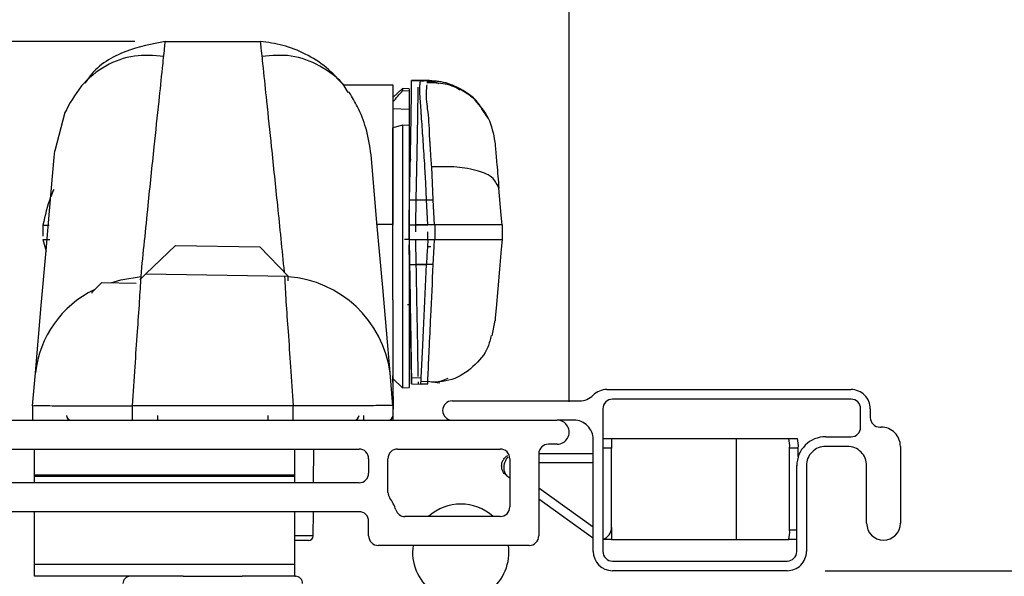
# Model space of a CAD drawing. Extents: x 65.8 to 81.8, y 14.3 to 36.2.
# Drawn here: x 69.4 to 71.5, y 19.1 to 20.2 of the extents above; entities that cross this region are included whole.
import ezdxf

# ---------------------------------------------------------------- set-up
doc = ezdxf.new("R2010")
doc.units = 0
doc.header["$LTSCALE"] = 0.3
doc.header["$MEASUREMENT"] = 0
doc.layers.get('0').update_dxf_attribs({"linetype": 'CONTINUOUS'})
doc.layers.get('Defpoints').update_dxf_attribs({"linetype": 'CONTINUOUS'})
doc.styles.add('ARCHITECTURAL', font='simplex.shx', dxfattribs={"height": 0.2})
doc.dimstyles.new('DIM-MMSTACKED', dxfattribs={"dimscale": 0, "dimtxt": 0.125, "dimasz": 0.125, "dimexe": 0.063, "dimexo": 0.063, "dimgap": 0.07, "dimtad": 0, "dimtih": 1, "dimtoh": 1, "dimdec": 4, "dimzin": 4, "dimdsep": 46, "dimlunit": 4, "dimtxsty": 'ARCHITECTURAL', "dimcen": 0.02, "dimclrt": 7, "dimadec": 0, "dimazin": 0, "dimtfac": 0.75, "dimtdec": 4, "dimtmove": 2, "dimatfit": 3, "dimfxl": 1, "dimfrac": 1, "dimtolj": 1, "dimtzin": 4, "dimarcsym": 0})

# ---------------------------------------------------------------- blocks, each defined once
blk = doc.blocks.new('*D24')
at = {"color": 0, "lineweight": -2, "transparency": 16777216}
for p, q in [((68.4397, 19.4565), (68.4397, 22.3062)), ((80.4438, 19.4565), (80.4438, 22.3062)), ((68.5647, 22.2432), (73.42, 22.2432)), ((80.3188, 22.2432), (75.5409, 22.2432))]:
    blk.add_line(p, q, dxfattribs=at)
at = {"color": 0, "transparency": 16777216}
for points in [[(68.5647, 22.264), (68.5647, 22.2223), (68.4397, 22.2432)], [(80.3188, 22.264), (80.3188, 22.2223), (80.4438, 22.2432)]]:
    blk.add_solid(points, dxfattribs=at)
at = {"layer": 'Defpoints', "color": 0, "transparency": 16777216}
for p in [(80.4438, 22.2432), (68.4397, 19.3935), (80.4438, 19.3935)]:
    blk.add_point(p, dxfattribs=at)
at = {"color": 7, "transparency": 16777216, "insert": (74.4804, 22.2823), "char_height": 0.2, "attachment_point": 2, "style": 'ARCHITECTURAL'}
blk.add_mtext('\\A1;FRAME WIDTH', dxfattribs=at)
blk = doc.blocks.new('*D25')
at = {"color": 0, "lineweight": -2, "transparency": 16777216}
for p, q in [((68.4397, 19.4565), (68.4397, 21.3385)), ((70.5847, 19.4515), (70.5847, 21.3385)), ((68.5647, 21.2755), (69.1381, 21.2755)), ((70.4597, 21.2755), (69.7734, 21.2755))]:
    blk.add_line(p, q, dxfattribs=at)
at = {"color": 0, "transparency": 16777216}
for points in [[(68.5647, 21.2964), (68.5647, 21.2547), (68.4397, 21.2755)], [(70.4597, 21.2964), (70.4597, 21.2547), (70.5847, 21.2755)]]:
    blk.add_solid(points, dxfattribs=at)
at = {"layer": 'Defpoints', "color": 0, "transparency": 16777216}
for p in [(70.5847, 21.2755), (68.4397, 19.3935), (70.5847, 19.3885)]:
    blk.add_point(p, dxfattribs=at)
at = {"color": 7, "transparency": 16777216, "insert": (69.4557, 21.4067), "char_height": 0.2, "attachment_point": 2, "style": 'ARCHITECTURAL'}
blk.add_mtext('\\A1;2{\\H0.75x;\\S1#8;}"', dxfattribs=at)
blk = doc.blocks.new('*D26')
at = {"color": 0, "lineweight": -2, "transparency": 16777216}
for p, q in [((69.6836, 20.1996), (67.4579, 20.1996)), ((67.5209, 20.0746), (67.5209, 20.0265)), ((67.5209, 19.5385), (67.5209, 19.5865)), ((68.3967, 19.4135), (67.4579, 19.4135))]:
    blk.add_line(p, q, dxfattribs=at)
at = {"color": 0, "transparency": 16777216}
for points in [[(67.5, 20.0746), (67.5417, 20.0746), (67.5209, 20.1996)], [(67.5, 19.5385), (67.5417, 19.5385), (67.5209, 19.4135)]]:
    blk.add_solid(points, dxfattribs=at)
at = {"layer": 'Defpoints', "color": 0, "transparency": 16777216}
for p in [(67.5209, 20.1996), (69.7466, 20.1996), (68.4597, 19.4135)]:
    blk.add_point(p, dxfattribs=at)
at = {"color": 7, "transparency": 16777216, "insert": (67.5209, 19.9565), "char_height": 0.2, "attachment_point": 2, "style": 'ARCHITECTURAL'}
blk.add_mtext('\\A1;{\\H0.75x;\\S13#16;}"', dxfattribs=at)

msp = doc.modelspace()

# ---------------------------------------------------------------- linework, layer by layer
for p, q in [((69.74665, 20.19956), (69.94373, 20.19956)), ((70.21924, 20.10848), (70.11735, 20.10848)), ((70.21918, 20.10848), (70.21918, 19.81944)), ((70.27774, 20.11846), (70.25792, 20.11846)), ((70.25792, 20.1184), (70.27723, 20.11841)), ((70.29135, 20.11847), (70.27192, 20.11848)), ((70.27192, 20.11842), (70.27192, 20.11847)), ((70.27192, 20.11842), (70.29122, 20.1184)), ((70.2822, 20.11646), (70.27642, 20.11689)), ((70.27723, 20.11846), (70.27723, 20.11841)), ((70.29086, 20.11582), (70.29116, 20.11837)), ((70.29115, 20.11847), (70.29122, 20.11744)), ((70.23916, 20.10203), (70.21918, 20.08308)), ((70.25268, 20.10132), (70.23916, 20.10203)), ((70.23916, 20.10203), (70.23916, 20.09693)), ((70.25268, 20.09624), (70.23916, 20.09693)), ((70.25268, 20.10132), (70.25268, 20.09624)), ((70.25268, 20.09624), (70.25268, 20.05793)), ((69.53846, 20.05206), (69.51743, 19.97214)), ((70.25268, 20.05793), (70.21918, 20.05962)), ((70.25268, 20.05793), (70.25268, 20.02485)), ((70.41648, 20.04053), (70.40361, 20.05944)), ((70.23916, 20.02548), (70.23916, 19.48069)), ((70.25268, 20.02485), (70.23916, 20.02548)), ((70.21918, 19.66311), (70.21918, 20.01982)), ((70.25268, 20.02485), (70.25268, 19.4814)), ((70.42596, 20.0153), (70.42588, 20.01615)), ((70.2567, 19.95348), (70.25268, 19.95349)), ((70.25504, 19.95323), (70.25268, 19.95323)), ((70.44389, 19.83905), (70.43902, 19.89471)), ((70.25288, 19.82956), (70.25359, 19.8706)), ((70.26668, 19.81848), (70.26759, 19.87057)), ((70.26759, 19.87057), (70.30272, 19.87057)), ((70.29114, 19.81851), (70.28872, 19.8706)), ((70.30515, 19.81848), (70.30272, 19.87057)), ((70.25268, 19.81851), (70.25288, 19.82956)), ((70.44569, 19.81848), (70.44389, 19.83905)), ((69.49269, 19.81826), (69.49269, 19.79512)), ((70.21918, 19.81944), (70.18629, 19.81944)), ((70.26668, 19.8183), (70.25168, 19.81813)), ((70.25268, 19.78852), (70.25268, 19.81851)), ((70.25268, 19.81851), (70.29114, 19.81851)), ((70.26668, 19.80445), (70.26668, 19.81848)), ((70.30515, 19.81848), (70.26668, 19.81848)), ((70.29114, 19.81851), (70.2917, 19.81851)), ((70.2917, 19.78851), (70.2917, 19.80445)), ((70.30515, 19.81848), (70.30569, 19.81848)), ((70.30569, 19.81848), (70.30569, 19.78848)), ((70.44569, 19.81848), (70.30569, 19.81848)), ((70.44569, 19.81848), (70.44569, 19.78848)), ((69.49275, 19.78823), (69.49926, 19.7644)), ((70.24337, 19.78881), (70.25168, 19.78882)), ((70.25168, 19.78882), (70.26668, 19.78865)), ((70.25259, 19.78852), (70.25278, 19.77745)), ((70.25267, 19.78852), (70.29114, 19.78851)), ((70.26668, 19.78848), (70.30515, 19.78848)), ((70.26759, 19.73638), (70.26668, 19.78848)), ((70.29114, 19.78851), (70.29045, 19.77348)), ((70.2917, 19.78851), (70.29114, 19.78851)), ((70.30445, 19.77345), (70.30515, 19.78848)), ((70.30515, 19.78848), (70.30569, 19.78848)), ((70.30569, 19.78848), (70.44568, 19.78848)), ((70.44569, 19.78848), (70.44391, 19.76816)), ((70.44568, 19.78848), (70.44569, 19.78848)), ((69.70658, 19.71733), (69.76761, 19.77627)), ((69.76761, 19.77627), (69.94259, 19.77322)), ((69.94259, 19.77322), (70.00153, 19.71218)), ((70.25359, 19.73641), (70.25288, 19.77745)), ((70.25288, 19.77745), (70.25292, 19.7749)), ((70.25288, 19.77745), (70.25288, 19.77745)), ((70.29765, 19.77288), (70.29045, 19.77348)), ((70.30272, 19.73638), (70.30445, 19.77345)), ((70.25359, 19.73641), (70.28872, 19.73641)), ((70.30272, 19.73638), (70.26759, 19.73638)), ((69.5949, 19.67927), (69.61524, 19.69892)), ((69.61524, 19.69892), (69.68623, 19.69768)), ((69.70658, 19.71733), (69.69373, 19.70492)), ((69.70658, 19.71733), (70.00153, 19.71218)), ((70.00137, 19.70283), (70.00153, 19.71218)), ((69.59486, 19.67721), (69.5949, 19.67927)), ((70.21918, 19.66311), (70.21918, 19.44348)), ((70.24945, 19.65378), (70.25268, 19.65378)), ((70.25493, 19.65089), (70.25509, 19.65049)), ((70.25504, 19.6535), (70.25509, 19.65063)), ((70.25509, 19.65063), (70.25562, 19.62021)), ((70.25562, 19.62021), (70.2579, 19.48951)), ((70.42527, 19.58851), (70.43101, 19.6205)), ((69.47119, 19.44348), (69.47717, 19.51188)), ((70.21918, 19.44348), (70.2132, 19.51188)), ((70.22018, 19.44848), (70.21918, 19.50577)), ((70.2193, 19.49954), (70.23916, 19.48069)), ((70.2577, 19.50103), (70.27778, 19.50201)), ((70.25792, 19.48848), (70.2577, 19.50104)), ((70.27715, 19.48847), (70.27756, 19.49712)), ((70.27741, 19.49405), (70.29138, 19.49343)), ((70.27756, 19.49712), (70.27778, 19.50201)), ((70.29017, 19.49432), (70.3161, 19.49078)), ((70.23916, 19.48069), (70.25268, 19.4814)), ((70.25752, 19.48848), (70.27837, 19.48847)), ((70.2579, 19.48951), (70.25792, 19.48848)), ((70.27192, 19.48848), (70.27185, 19.49288)), ((70.27715, 19.48848), (70.29115, 19.48848)), ((70.663, 19.47698), (71.16969, 19.47698)), ((70.34218, 19.45348), (70.60636, 19.45348)), ((71.16969, 19.45698), (70.67468, 19.45698)), ((69.47119, 19.44348), (69.47119, 19.41348)), ((70.0119, 19.44339), (69.67847, 19.44339)), ((69.67847, 19.41344), (69.67847, 19.44339)), ((70.0119, 19.41344), (70.0119, 19.44339)), ((70.21918, 19.44348), (70.21918, 19.41348)), ((70.2193, 19.42313), (70.22018, 19.44848)), ((70.65469, 19.43698), (70.65469, 19.14098)), ((71.18968, 19.39898), (71.18968, 19.43698)), ((71.20969, 19.43698), (71.20969, 19.41898)), ((68.45969, 19.41348), (70.55969, 19.41348)), ((69.73068, 19.42313), (69.73068, 19.41349)), ((69.95969, 19.42313), (69.95969, 19.41349)), ((70.15879, 19.41348), (70.15879, 19.42313)), ((70.59468, 19.41348), (70.55969, 19.41348)), ((71.22968, 19.39898), (71.23219, 19.39898)), ((70.63468, 19.14098), (70.63468, 19.37348)), ((70.65469, 19.37548), (70.67269, 19.37548)), ((70.67269, 19.37548), (70.67269, 19.35548)), ((70.67269, 19.37548), (70.93209, 19.37548)), ((70.93209, 19.16548), (70.93209, 19.37548)), ((70.93209, 19.37548), (71.04039, 19.37548)), ((71.04039, 19.37548), (71.05831, 19.37548)), ((71.11719, 19.37898), (71.16969, 19.37898)), ((69.35919, 19.35348), (70.14869, 19.35348)), ((69.47519, 19.29948), (69.47519, 19.35348)), ((70.01519, 19.29948), (70.01519, 19.35348)), ((70.05455, 19.28348), (70.05516, 19.35348)), ((70.22869, 19.35348), (70.44169, 19.35348)), ((70.55969, 19.36348), (70.54169, 19.36348)), ((70.67269, 19.35548), (70.65469, 19.35548)), ((70.67269, 19.19048), (70.67269, 19.35548)), ((71.06023, 19.35548), (71.04231, 19.35548)), ((71.04231, 19.18548), (71.04231, 19.35548)), ((71.06023, 19.33784), (71.06023, 19.35548)), ((71.16219, 19.35898), (71.11719, 19.35898)), ((71.27219, 19.35898), (71.27219, 19.19948)), ((70.16868, 19.33348), (70.16868, 19.30348)), ((70.20868, 19.26348), (70.20868, 19.33348)), ((70.46169, 19.33348), (70.46169, 19.23348)), ((70.52168, 19.34348), (70.52168, 19.17348)), ((70.63468, 19.34348), (70.52168, 19.34348)), ((70.52168, 19.32548), (70.63468, 19.32548)), ((71.05719, 19.14098), (71.05719, 19.31898)), ((71.07719, 19.31898), (71.07719, 19.14098)), ((71.20219, 19.19948), (71.20219, 19.31898)), ((70.01519, 19.29948), (69.47519, 19.29948)), ((69.47519, 19.29655), (69.47519, 19.29948)), ((70.01519, 19.29655), (69.47519, 19.29655)), ((69.47519, 19.28348), (69.47519, 19.29655)), ((70.01519, 19.29655), (70.01519, 19.29948)), ((70.01519, 19.28348), (70.01519, 19.29655)), ((70.45509, 19.29818), (70.46169, 19.29344)), ((70.14869, 19.28348), (69.35919, 19.28348)), ((70.63468, 19.1912), (70.52168, 19.27246)), ((70.52168, 19.25029), (70.63309, 19.17018)), ((70.14869, 19.22348), (69.37919, 19.22348)), ((69.47519, 19.11408), (69.47519, 19.22348)), ((70.01519, 19.11408), (70.01519, 19.22348)), ((70.05359, 19.17339), (70.05403, 19.22348)), ((70.44169, 19.21348), (70.24408, 19.21348)), ((70.16868, 19.17348), (70.16868, 19.20348)), ((70.67269, 19.19048), (70.67269, 19.16548)), ((70.05359, 19.17339), (70.01519, 19.17339)), ((70.63309, 19.17018), (70.63468, 19.16912)), ((71.04231, 19.18548), (71.05719, 19.18548)), ((70.04359, 19.16348), (70.01519, 19.16348)), ((70.50169, 19.15348), (70.18869, 19.15348)), ((70.67269, 19.16548), (70.65469, 19.16548)), ((70.67269, 19.16548), (70.93209, 19.16548)), ((70.93209, 19.16548), (71.04039, 19.16548)), ((71.05719, 19.16548), (71.04039, 19.16548)), ((70.01519, 19.11408), (69.47519, 19.11408)), ((69.47519, 19.08948), (69.47519, 19.11408)), ((70.01519, 19.08948), (70.01519, 19.11408)), ((70.67468, 19.12098), (71.03718, 19.12098)), ((69.78398, 19.08948), (69.47519, 19.08948)), ((69.78398, 19.08948), (69.90639, 19.08948)), ((70.01519, 19.08948), (69.90639, 19.08948)), ((70.01519, 19.08948), (70.01669, 19.08948)), ((71.03718, 19.10098), (70.67468, 19.10098)), ((71.11608, 19.10098), (71.80561, 19.10098))]:
    msp.add_line(p, q)
at = {"flags": 128}
for points in [[(70.25359, 19.8706), (70.25524, 19.96471), (70.25659, 20.04245), (70.25752, 20.09565), (70.25792, 20.11841)], [(70.26759, 19.87057), (70.26928, 19.96709), (70.27066, 20.04608), (70.27157, 20.09845), (70.27168, 20.10465)], [(69.47717, 19.51188), (69.48937, 19.65134), (69.49936, 19.76551), (69.50721, 19.85525), (69.51284, 19.91962), (69.51628, 19.95892), (69.51743, 19.97214)], [(70.2132, 19.51188), (70.19775, 19.68845), (70.18596, 19.82317), (70.17793, 19.915), (70.17365, 19.96394)], [(70.28872, 19.8706), (70.2871, 19.90539), (70.28553, 19.93893)], [(70.30272, 19.87057), (70.3011, 19.90536), (70.29953, 19.9389)], [(70.29045, 19.77348), (70.28958, 19.75492), (70.28872, 19.73641)], [(70.44391, 19.76816), (70.44031, 19.72699), (70.43671, 19.68583), (70.4332, 19.64571), (70.43148, 19.62607), (70.43092, 19.61964)], [(70.2577, 19.50104), (70.25711, 19.53498), (70.25615, 19.58987), (70.25493, 19.65994), (70.25359, 19.73641)], [(70.27778, 19.50201), (70.28025, 19.55477), (70.28303, 19.61447), (70.28587, 19.67536), (70.28872, 19.73641)], [(69.63378, 19.6986), (69.65431, 19.70461), (69.69622, 19.71166)]]:
    msp.add_lwpolyline(points, dxfattribs=at)
for centre, radius, start, end in [((69.98509, 19.48134), 0.23015, 7.62597, 85.90789), ((69.6933, 19.48807), 0.21743, 115.74665, 173.71363), ((70.66301, 19.43697), 0.04001, 90.00355, 135.06448), ((71.16969, 19.43698), 0.04, 359.99658, 90.00468), ((70.34219, 19.43348), 0.02, 90.00546, 269.99454), ((70.60637, 19.49347), 0.03999, 269.99257, 315.07546), ((70.67469, 19.43698), 0.02, 90.00204, 180.00384), ((71.16968, 19.43698), 0.02, 359.99616, 89.99796), ((69.55156, 19.42347), 0.01, 181.98708, 270.00287), ((70.13881, 19.42347), 0.01, 269.99713, 358.01292), ((70.20931, 19.42347), 0.01, 269.97025, 358.01292), ((70.55969, 19.38848), 0.025, 269.99765, 90.00235), ((70.59469, 19.37348), 0.04, 359.99688, 90.00396), ((71.22968, 19.41897), 0.02, 179.99616, 269.99796), ((71.16968, 19.39897), 0.02, 270.00204, 0.003), ((71.23219, 19.35898), 0.04, 359.99658, 90.00468), ((70.9886, 19.36043), 0.05394, 354.73499, 16.20293), ((71.11718, 19.31898), 0.06, 89.99804, 180.00308), ((71.00667, 19.36043), 0.05379, 354.71865, 16.24592), ((70.14868, 19.33348), 0.02, 359.99616, 89.99796), ((70.22868, 19.33348), 0.02, 89.9886, 180.00384), ((70.44169, 19.33348), 0.02, 359.99616, 89.99796), ((70.54168, 19.34348), 0.02, 89.9886, 180.00384), ((71.11718, 19.31898), 0.04, 89.99532, 180.00342), ((71.16219, 19.31898), 0.04, 359.99658, 90.00468), ((70.14868, 19.30347), 0.02, 270.00204, 0.003), ((70.22872, 19.26349), 0.02004, 180.03056, 216.82757), ((70.14892, 19.2036), 0.07974, 17.42543, 36.90225), ((70.35981, 19.1392), 0.1, 47.96409, 132.03591), ((70.44169, 19.23347), 0.02, 270.00204, 0.003), ((70.14868, 19.20348), 0.02, 359.99616, 89.99796), ((70.24408, 19.23348), 0.02, 197.45762, 270.01264), ((70.64768, 19.19048), 0.025, 286.27152, 359.99317), ((71.23719, 19.19948), 0.035, 180, 0), ((70.04359, 19.17348), 0.01, 270.00893, 359.48132), ((70.18868, 19.17347), 0.02, 179.997, 270.0114), ((70.50169, 19.17347), 0.02, 270.00204, 0.003), ((70.9886, 19.18053), 0.05394, 343.79684, 5.26523), ((70.35981, 19.1392), 0.1, 171.79345, 233.12787), ((70.35982, 19.1392), 0.09999, 306.86819, 8.21049), ((70.67469, 19.14098), 0.04001, 180.00835, 269.99249), ((70.67469, 19.14097), 0.02, 179.99616, 269.99796), ((71.03719, 19.14097), 0.04, 269.99604, 0.00312), ((71.03718, 19.14098), 0.02001, 270.01155, 359.98089), ((69.67368, 19.07448), 0.015, 89.9966, 180.00452), ((70.01669, 19.07448), 0.015, 359.99548, 90.0034)]:
    msp.add_arc(centre, radius, start, end)
for points, knots in [([(69.74665, 20.19956), (69.71904, 20.19422), (69.66203, 20.1832), (69.60321, 20.14815), (69.58332, 20.11793), (69.57997, 20.11284)], [0, 0, 0, 0, 0.4384564, 0.9053694, 1, 1, 1, 1]), ([(69.74309, 20.16533), (69.7438, 20.17203), (69.74499, 20.18344), (69.74616, 20.19486), (69.74665, 20.19956)], [0, 0, 0, 0, 0.5878804, 1, 1, 1, 1]), ([(70.11752, 20.10848), (70.10569, 20.12131), (70.08214, 20.14685), (70.0383, 20.17433), (69.9918, 20.19307), (69.95948, 20.19743), (69.94373, 20.19956)], [0, 0, 0, 0, 0.2591692, 0.5155365, 0.76391, 1, 1, 1, 1]), ([(69.94373, 20.19956), (69.94421, 20.19486), (69.94611, 20.17632), (69.95044, 20.13504), (69.95761, 20.0668), (69.96762, 19.97179), (69.97994, 19.85349), (69.98863, 19.76682), (69.99324, 19.72077)], [0, 0, 0, 0, 0.0294684, 0.1161644, 0.258642, 0.4571424, 0.7115742, 1, 1, 1, 1]), ([(69.74342, 20.1684), (69.72296, 20.17012), (69.68141, 20.17361), (69.62079, 20.15087), (69.56895, 20.1093), (69.54799, 20.07018), (69.53737, 20.05036)], [0, 0, 0, 0, 0.2382814, 0.4840198, 0.7385673, 1, 1, 1, 1]), ([(70.12597, 20.09351), (70.12327, 20.0981), (70.10952, 20.12145), (70.06895, 20.15038), (70.00911, 20.17373), (69.96746, 20.17016), (69.94695, 20.1684)], [0, 0, 0, 0, 0.0777996, 0.3956365, 0.7024736, 1, 1, 1, 1]), ([(69.69622, 19.71166), (69.70113, 19.76074), (69.71011, 19.85045), (69.72275, 19.97179), (69.73275, 20.0668), (69.73924, 20.12833), (69.74235, 20.1582), (69.74309, 20.16533)], [0, 0, 0, 0, 0.3244806, 0.5930039, 0.802498, 0.9528666, 1, 1, 1, 1]), ([(70.27859, 20.03923), (70.27838, 20.04242), (70.27735, 20.05761), (70.2756, 20.08073), (70.27458, 20.10306), (70.27551, 20.11388), (70.27652, 20.11646), (70.27662, 20.11671)], [0, 0, 0, 0, 0.1232762, 0.5878312, 0.8930223, 0.9898664, 1, 1, 1, 1]), ([(70.27662, 20.11671), (70.27675, 20.11707), (70.27691, 20.11754), (70.27712, 20.11798), (70.27716, 20.11815), (70.27713, 20.11818), (70.27711, 20.1182)], [0, 0, 0, 0, 0.70982936, 0.91656867, 0.96483995, 1, 1, 1, 1]), ([(70.27711, 20.1182), (70.27712, 20.1182), (70.27715, 20.1182), (70.2772, 20.11821), (70.27728, 20.11828), (70.27725, 20.11834), (70.27723, 20.11839)], [0, 0, 0, 0, 0.08250102, 0.32099967, 0.54887776, 1, 1, 1, 1]), ([(70.29953, 19.9389), (70.29905, 19.94467), (70.29823, 19.95451), (70.29763, 19.96591), (70.29706, 19.97578), (70.29642, 19.98452), (70.29578, 19.99341), (70.29537, 19.99893), (70.29515, 20.00195), (70.29502, 20.00351), (70.29497, 20.00431), (70.29494, 20.00471), (70.29492, 20.00491), (70.29492, 20.00501), (70.29491, 20.00506), (70.29491, 20.00509), (70.29491, 20.0051), (70.29491, 20.00511), (70.29491, 20.00511), (70.29491, 20.00511), (70.29491, 20.0234), (70.29205, 20.05449), (70.28739, 20.08936), (70.28962, 20.10575), (70.29009, 20.10925)], [0, 0, 0, 0, 0.1015344, 0.1735063, 0.2005196, 0.2751771, 0.3274783, 0.3570219, 0.3725849, 0.3805569, 0.3845872, 0.3866156, 0.3876323, 0.3881414, 0.3883954, 0.3885225, 0.3885861, 0.3886187, 0.3886342, 0.3886427, 0.3886462, 0.7098757, 0.9379907, 1, 1, 1, 1]), ([(70.41285, 20.0453), (70.40779, 20.05407), (70.39586, 20.07474), (70.36576, 20.09783), (70.32841, 20.11323), (70.3022, 20.11334), (70.28944, 20.1134)], [0, 0, 0, 0, 0.2023966, 0.4768228, 0.7453078, 1, 1, 1, 1]), ([(70.39568, 20.07109), (70.39531, 20.07164), (70.38768, 20.08298), (70.36484, 20.09861), (70.32929, 20.11564), (70.303, 20.11748), (70.28986, 20.1184)], [0, 0, 0, 0, 0.0164898, 0.3436678, 0.6720713, 1, 1, 1, 1]), ([(70.29115, 20.11848), (70.30892, 20.11745), (70.33305, 20.11605), (70.35249, 20.10264), (70.35761, 20.09911)], [0, 0, 0, 0, 0.7365085, 1, 1, 1, 1]), ([(70.29116, 20.11837), (70.29117, 20.11837), (70.29119, 20.11839), (70.29121, 20.1184), (70.29122, 20.1184)], [0, 0, 0, 0, 0.4739573, 1, 1, 1, 1]), ([(70.31514, 20.11168), (70.3117, 20.11289), (70.30398, 20.11559), (70.29579, 20.11572), (70.29126, 20.11579)], [0, 0, 0, 0, 0.4461641, 1, 1, 1, 1]), ([(70.17365, 19.96394), (70.17086, 19.9829), (70.16579, 20.01738), (70.14791, 20.06017), (70.13468, 20.08439), (70.12778, 20.09407), (70.12748, 20.09449)], [0, 0, 0, 0, 0.4094662, 0.7449045, 0.9889267, 1, 1, 1, 1]), ([(70.21918, 20.07428), (70.22246, 20.07809), (70.22903, 20.08572), (70.23578, 20.09319), (70.23916, 20.09693)], [0, 0, 0, 0, 0.4994171, 1, 1, 1, 1]), ([(70.38895, 20.07738), (70.39935, 20.06562), (70.42136, 20.04073), (70.42742, 20.00796), (70.43062, 19.99068)], [0, 0, 0, 0, 0.4724188, 1, 1, 1, 1]), ([(70.23916, 20.02548), (70.23579, 20.02455), (70.22912, 20.02271), (70.22248, 20.02078), (70.21918, 20.01982)], [0, 0, 0, 0, 0.5044642, 1, 1, 1, 1]), ([(70.28553, 19.93893), (70.28432, 19.95665), (70.28204, 19.99009), (70.27969, 20.02352), (70.27859, 20.03923)], [0, 0, 0, 0, 0.5299186, 1, 1, 1, 1]), ([(70.43062, 19.99068), (70.43097, 19.98665), (70.4323, 19.97141), (70.43511, 19.93942), (70.43755, 19.91146), (70.43902, 19.89471)], [0, 0, 0, 0, 0.12595, 0.4762414, 1, 1, 1, 1]), ([(70.43902, 19.89471), (70.43558, 19.90201), (70.42717, 19.91991), (70.39246, 19.93251), (70.34987, 19.94051), (70.31707, 19.93946), (70.29953, 19.93891)], [0, 0, 0, 0, 0.1510709, 0.3705022, 0.6634054, 1, 1, 1, 1]), ([(69.51521, 19.89244), (69.51296, 19.88719), (69.50277, 19.86337), (69.49714, 19.838), (69.49275, 19.81821)], [0, 0, 0, 0, 0.2203743, 1, 1, 1, 1]), ([(70.25359, 19.8706), (70.25945, 19.8706), (70.27116, 19.8706), (70.28286, 19.8706), (70.28872, 19.8706)], [0, 0, 0, 0, 0.5, 1, 1, 1, 1]), ([(69.49269, 19.81821), (69.49371, 19.81822), (69.49774, 19.81822), (69.50202, 19.81822), (69.50528, 19.81822), (69.50552, 19.81822)], [0, 0, 0, 0, 0.2387569, 0.9422304, 1, 1, 1, 1]), ([(69.49269, 19.78823), (69.49371, 19.78823), (69.49774, 19.78823), (69.50246, 19.78823), (69.50615, 19.78823), (69.50683, 19.78823)], [0, 0, 0, 0, 0.2166557, 0.85501, 1, 1, 1, 1]), ([(70.25292, 19.7749), (70.2532, 19.75949), (70.2537, 19.73156), (70.2544, 19.6876), (70.25473, 19.67593), (70.25504, 19.65056), (70.25504, 19.65352), (70.25504, 19.65353)], [0, 0, 0, 0, 0.396118, 0.7177828, 0.9269824, 0.9997223, 1, 1, 1, 1]), ([(70.27165, 19.50396), (70.27164, 19.50458), (70.27132, 19.52281), (70.27059, 19.56462), (70.26925, 19.64147), (70.26822, 19.70071), (70.26759, 19.73638)], [0, 0, 0, 0, 0.0080076, 0.2354009, 0.5395585, 1, 1, 1, 1]), ([(70.29115, 19.48848), (70.29143, 19.49428), (70.29254, 19.5177), (70.29468, 19.56447), (70.29835, 19.64129), (70.30107, 19.70051), (70.30272, 19.73638)], [0, 0, 0, 0, 0.0702617, 0.2834537, 0.5658914, 1, 1, 1, 1]), ([(69.67848, 19.44337), (69.68037, 19.47031), (69.68399, 19.52161), (69.68842, 19.59382), (69.69338, 19.65625), (69.69533, 19.6944), (69.69622, 19.71166)], [0, 0, 0, 0, 0.3012374, 0.5738266, 0.8071722, 1, 1, 1, 1]), ([(69.99415, 19.71166), (69.99504, 19.6944), (69.99699, 19.65625), (70.00195, 19.59382), (70.00638, 19.52161), (70.01, 19.47031), (70.0119, 19.44337)], [0, 0, 0, 0, 0.19282779, 0.42617337, 0.69876256, 1, 1, 1, 1]), ([(70.42308, 19.58934), (70.42112, 19.58114), (70.41516, 19.55622), (70.38649, 19.52289), (70.35014, 19.49751), (70.3243, 19.49414), (70.31556, 19.493)], [0, 0, 0, 0, 0.16335137, 0.49589466, 0.82950357, 1, 1, 1, 1]), ([(70.29932, 19.49307), (70.30136, 19.49293), (70.31325, 19.49209), (70.32455, 19.49668), (70.33391, 19.50049)], [0, 0, 0, 0, 0.17123897, 1, 1, 1, 1]), ([(69.47119, 19.44348), (69.47497, 19.44353), (69.49163, 19.44377), (69.51847, 19.44332), (69.55396, 19.44338), (69.59085, 19.44334), (69.63311, 19.44331), (69.66293, 19.44336), (69.67847, 19.44339)], [0, 0, 0, 0, 0.0547076, 0.2412142, 0.388366, 0.5684168, 0.7751401, 1, 1, 1, 1]), ([(70.21918, 19.44348), (70.2154, 19.44353), (70.19873, 19.44376), (70.1719, 19.44333), (70.13641, 19.44338), (70.09952, 19.44332), (70.05726, 19.44333), (70.02745, 19.44337), (70.0119, 19.44339)], [0, 0, 0, 0, 0.0548206, 0.2412589, 0.3882977, 0.5685071, 0.7750721, 1, 1, 1, 1]), ([(70.45509, 19.29818), (70.45279, 19.30023), (70.44885, 19.30374), (70.44543, 19.31112), (70.44426, 19.31855), (70.44554, 19.32627), (70.44903, 19.33319), (70.4534, 19.33804), (70.45686, 19.33976), (70.45784, 19.34025)], [0, 0, 0, 0, 0.1815884, 0.3116042, 0.4760285, 0.6233168, 0.7705211, 0.9349709, 1, 1, 1, 1]), ([(70.45783, 19.3366), (70.45755, 19.33637), (70.45562, 19.33483), (70.45311, 19.33069), (70.45045, 19.3247), (70.44899, 19.31821), (70.44897, 19.31133), (70.45066, 19.30427), (70.45362, 19.3002), (70.45509, 19.29818)], [0, 0, 0, 0, 0.0258847, 0.1756169, 0.3353028, 0.4945525, 0.6447389, 0.8231454, 1, 1, 1, 1])]:
    msp.add_open_spline(points, degree=3, knots=knots)

# ---------------------------------------------------------------- dimensions: what is measured, and where the dimension line sits
dim = msp.add_linear_dim(base=(80.44379, 22.24318), p1=(68.43968, 19.39348), p2=(80.44379, 19.39348), text='FRAME WIDTH', dimstyle='DIM-MMSTACKED', override={"dimscale": 1, "dimpost": '\\X'})
dim.commit()
dim.dimension.update_dxf_attribs({"geometry": '*D24', "text_midpoint": (74.48044, 22.18228), "dimtype": 160})
dim = msp.add_linear_dim(base=(70.58469, 21.27554), p1=(68.43968, 19.39348), p2=(70.58469, 19.38848), dimstyle='DIM-MMSTACKED', override={"dimscale": 1, "dimpost": '\\X'})
dim.commit()
dim.dimension.update_dxf_attribs({"geometry": '*D25', "text_midpoint": (69.45574, 21.25667), "dimtype": 160})
dim = msp.add_linear_dim(base=(67.52086, 20.19956), p1=(68.45969, 19.41348), p2=(69.74665, 20.19956), angle=90, dimstyle='DIM-MMSTACKED', override={"dimscale": 1, "dimpost": '\\X'})
dim.commit()
dim.dimension.update_dxf_attribs({"geometry": '*D26', "text_midpoint": (67.52086, 19.80652), "dimtype": 160})

doc.saveas('drawing.dxf')
